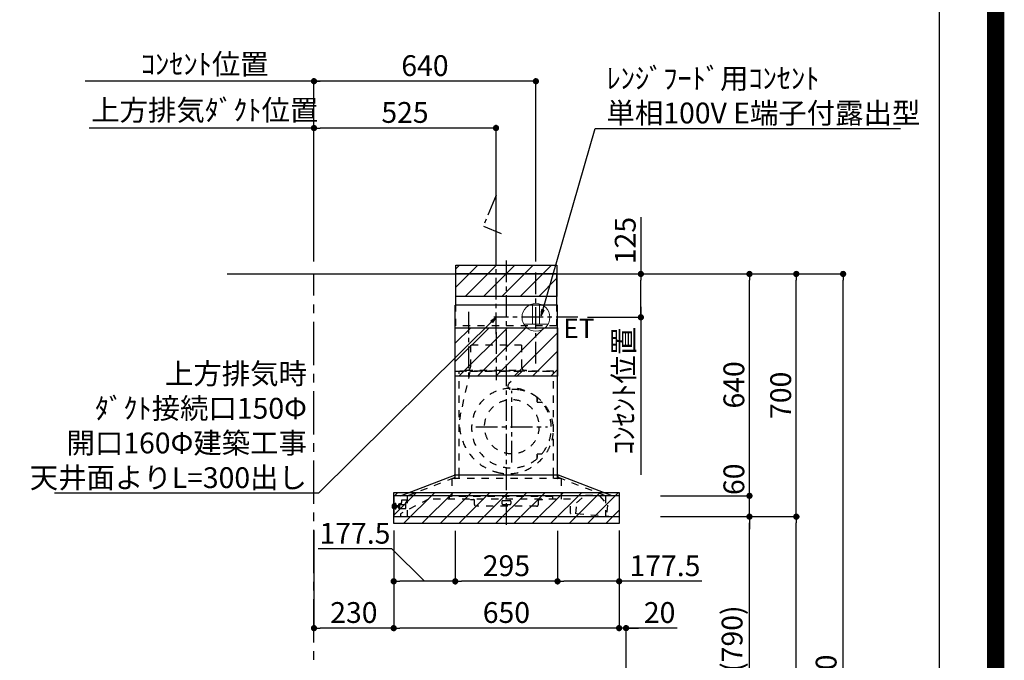
# Model space of a CAD drawing. Extents: x 0 to 26473, y -25 to 8845.
# Drawn here: x 23634 to 26473, y 3362 to 5210 of the extents above; entities that cross this region are included whole.
import ezdxf

# ---------------------------------------------------------------- set-up
doc = ezdxf.new("R2010")
doc.units = 0
doc.header["$LTSCALE"] = 50
doc.header["$MEASUREMENT"] = 0
doc.linetypes.add('CENTER', pattern=[2, 1.25, -0.25, 0.25, -0.25])
doc.linetypes.add('STYLE_03', pattern=[0.416641, 0.208282, -0.208359])
doc.layers.get('0').update_dxf_attribs({"linetype": 'CONTINUOUS'})
doc.layers.get('DEFPOINTS').update_dxf_attribs({"color": 146, "linetype": 'CONTINUOUS'})
for name, color, linetype in [('111-壁仕上', 3, 'CONTINUOUS'), ('120-キャビネット（外）', 7, 'CONTINUOUS'), ('150-機器', 8, 'CONTINUOUS'), ('160-文字', 254, 'CONTINUOUS'), ('166-寸法B', 11, 'CONTINUOUS'), ('180-補助', 161, 'CONTINUOUS'), ('190-図面外枠', 5, 'CONTINUOUS')]:
    doc.layers.add(name, color=color, linetype=linetype)
doc.styles.add('KH001', font='txt')
doc.styles.add('ＭＳ ゴシック', font='txt', dxfattribs={"height": 10})
doc.dimstyles.new('KH1xx030', dxfattribs={"dimscale": 30, "dimtxt": 2, "dimasz": 0.6, "dimexe": 0.3, "dimexo": 1.2, "dimgap": 0.5, "dimtad": 3, "dimdec": 1, "dimdsep": 46, "dimlunit": 6, "dimtxsty": 'KH001', "dimblk": 'DOT', "dimcen": 1, "dimdle": 1, "dimclrd": 256, "dimclre": 256, "dimclrt": 256, "dimadec": 0, "dimazin": 0, "dimtfac": 1, "dimtdec": 1, "dimtix": 1, "dimtmove": 2, "dimatfit": 3, "dimldrblk": 'CLOSEDBLANK', "dimfxl": 1, "dimtolj": 1, "dimtzin": 0, "dimlwd": -1, "dimlwe": -1, "dimarcsym": 0})
pattern_1 = [(45, (3199.964, 1731.966), (-26.5165, 26.5165), [])]

# ---------------------------------------------------------------- blocks, each defined once
blk = doc.blocks.new('A$C5D946DDC')
at = {"layer": '190-図面外枠'}
blk.add_line((20519, 14349.3), (20519, 350.7), dxfattribs=at)
at = {"layer": 'DEFPOINTS'}
blk.add_lwpolyline([(0, 0), (20790, 0), (20790, 14700), (0, 14700)], close=True, dxfattribs=at)
blk = doc.blocks.new('_Dot')
at = {"color": 0, "linetype": 'ByBlock', "lineweight": -2}
blk.add_line((-0.5, 0), (-1, 0), dxfattribs=at)
at = {"color": 0, "linetype": 'ByBlock', "const_width": 0.5}
blk.add_lwpolyline([(-0.25, 0, 1), (0.25, 0, 1)], format="xyb", close=True, dxfattribs=at)
blk = doc.blocks.new('*D162')
at = {"layer": '166-寸法B', "transparency": 16777216}
for p, q in [((24482.3, 4512.4), (24482.3, 4906.2)), ((24989.2, 4897.2), (24500.3, 4897.2)), ((25007.2, 4512.4), (25007.2, 4906.2))]:
    blk.add_line(p, q, dxfattribs=at)
at = {"layer": 'DEFPOINTS', "color": 0, "transparency": 16777216}
for p in [(24482.3, 4897.2), (24482.3, 4476.4), (25007.2, 4476.4)]:
    blk.add_point(p, dxfattribs=at)
at = {"layer": '166-寸法B', "transparency": 16777216, "xscale": 18, "yscale": 18, "zscale": 18, "rotation": 180}
blk.add_blockref('_Dot', (24482.3, 4897.2), dxfattribs=at)
at = {"layer": '166-寸法B', "transparency": 16777216, "xscale": 18, "yscale": 18, "zscale": 18}
blk.add_blockref('_Dot', (25007.2, 4897.2), dxfattribs=at)
at = {"layer": '166-寸法B', "transparency": 16777216, "insert": (24744.8, 4942.2), "char_height": 60, "attachment_point": 5, "style": 'KH001'}
blk.add_mtext('\\A1;525', dxfattribs=at)
blk = doc.blocks.new('_ClosedBlank')
at = {"color": 0, "linetype": 'ByBlock', "lineweight": -2}
for p, q in [((-1, 0.17), (0, 0)), ((-1, 0.17), (-1, -0.17)), ((0, 0), (-1, -0.17))]:
    blk.add_line(p, q, dxfattribs=at)
blk = doc.blocks.new('*D163')
at = {"layer": '166-寸法B', "transparency": 16777216}
for p, q in [((23852.2, 4897.2), (23834.2, 4897.2)), ((24482.3, 4897.2), (23852.2, 4897.2)), ((24482.3, 4512.4), (24482.3, 4906.2)), ((24482.3, 4897.2), (24500.3, 4897.2))]:
    blk.add_line(p, q, dxfattribs=at)
at = {"layer": 'DEFPOINTS', "color": 0, "transparency": 16777216}
for p in [(23852.2, 4897.2), (23852.2, 4476.4), (24482.3, 4476.4)]:
    blk.add_point(p, dxfattribs=at)
at = {"layer": '166-寸法B', "transparency": 16777216, "insert": (24167.3, 4948.9), "char_height": 60, "attachment_point": 5, "style": 'KH001'}
blk.add_mtext('\\A1;上方排気ﾀﾞｸﾄ位置', dxfattribs=at)
blk = doc.blocks.new('_None')
blk = doc.blocks.new('*D167')
at = {"layer": '166-寸法B', "transparency": 16777216}
for p, q in [((25424.9, 4640.1), (25424.9, 4476.4)), ((25270.7, 4476.4), (25433.9, 4476.4)), ((25424.9, 4369.4), (25424.9, 4458.4)), ((25270.7, 4351.4), (25433.9, 4351.4))]:
    blk.add_line(p, q, dxfattribs=at)
at = {"layer": 'DEFPOINTS', "color": 0, "transparency": 16777216}
for p in [(25234.7, 4476.4), (25424.9, 4476.4), (25234.7, 4351.4)]:
    blk.add_point(p, dxfattribs=at)
at = {"layer": '166-寸法B', "transparency": 16777216, "xscale": 18, "yscale": 18, "zscale": 18}
for p, rotation in [((25424.9, 4476.4), 90), ((25424.9, 4351.4), 270)]:
    blk.add_blockref('_Dot', p, dxfattribs=dict(at, rotation=rotation))
at = {"layer": '166-寸法B', "transparency": 16777216, "insert": (25379.9, 4572.7), "char_height": 60, "attachment_point": 5, "rotation": 90, "style": 'KH001'}
blk.add_mtext('\\A1;125', dxfattribs=at)
blk = doc.blocks.new('*D168')
at = {"layer": '166-寸法B', "transparency": 16777216}
for p, q in [((25424.9, 4381.4), (25424.9, 3897.2)), ((25270.7, 4351.4), (25433.9, 4351.4))]:
    blk.add_line(p, q, dxfattribs=at)
at = {"layer": 'DEFPOINTS', "color": 0, "transparency": 16777216}
for p in [(25234.7, 4351.4), (25354, 3927.2), (25424.9, 3927.2)]:
    blk.add_point(p, dxfattribs=at)
at = {"layer": '166-寸法B', "transparency": 16777216, "insert": (25375.4, 4139.3), "char_height": 60, "attachment_point": 5, "rotation": 90, "style": 'KH001'}
blk.add_mtext('\\A1;ｺﾝｾﾝﾄ位置', dxfattribs=at)
blk = doc.blocks.new('*D170')
at = {"layer": '166-寸法B', "transparency": 16777216}
for p, q in [((24712.2, 3736), (24712.2, 3445.9)), ((25362.2, 3736), (25362.2, 3445.9)), ((25344.2, 3454.9), (24730.2, 3454.9))]:
    blk.add_line(p, q, dxfattribs=at)
at = {"layer": 'DEFPOINTS', "color": 0, "transparency": 16777216}
for p in [(24712.2, 3772), (25362.2, 3772), (24712.2, 3454.9)]:
    blk.add_point(p, dxfattribs=at)
at = {"layer": '166-寸法B', "transparency": 16777216, "xscale": 18, "yscale": 18, "zscale": 18, "rotation": 180}
blk.add_blockref('_Dot', (24712.2, 3454.9), dxfattribs=at)
at = {"layer": '166-寸法B', "transparency": 16777216, "xscale": 18, "yscale": 18, "zscale": 18}
blk.add_blockref('_Dot', (25362.2, 3454.9), dxfattribs=at)
at = {"layer": '166-寸法B', "transparency": 16777216, "insert": (25037.2, 3499.9), "char_height": 60, "attachment_point": 5, "style": 'KH001'}
blk.add_mtext('\\A1;650', dxfattribs=at)
blk = doc.blocks.new('*D174')
at = {"layer": '166-寸法B', "transparency": 16777216}
for p, q in [((25362.2, 3736), (25362.2, 3445.9)), ((25344.2, 3454.9), (25326.2, 3454.9)), ((25382.3, 3454.9), (25362.2, 3454.9)), ((25382.3, 3454.9), (25362.2, 3454.9)), ((25382.3, 2972.4), (25382.3, 3463.9)), ((25529.7, 3454.9), (25382.3, 3454.9)), ((25400.3, 3454.9), (25418.3, 3454.9))]:
    blk.add_line(p, q, dxfattribs=at)
at = {"layer": 'DEFPOINTS', "color": 0, "transparency": 16777216}
for p in [(25362.2, 3772), (25362.2, 3454.9), (25382.3, 2936.4)]:
    blk.add_point(p, dxfattribs=at)
at = {"layer": '166-寸法B', "transparency": 16777216, "xscale": 18, "yscale": 18, "zscale": 18}
blk.add_blockref('_Dot', (25362.2, 3454.9), dxfattribs=at)
at = {"layer": '166-寸法B', "transparency": 16777216, "xscale": 18, "yscale": 18, "zscale": 18, "rotation": 180}
blk.add_blockref('_Dot', (25382.3, 3454.9), dxfattribs=at)
at = {"layer": '166-寸法B', "transparency": 16777216, "insert": (25479, 3499.9), "char_height": 60, "attachment_point": 5, "style": 'KH001'}
blk.add_mtext('\\A1;20', dxfattribs=at)
blk = doc.blocks.new('*D175')
at = {"layer": '166-寸法B', "transparency": 16777216}
for p, q in [((24512.3, 5032.2), (23822.2, 5032.2)), ((24482.3, 4512.4), (24482.3, 5041.2))]:
    blk.add_line(p, q, dxfattribs=at)
at = {"layer": 'DEFPOINTS', "color": 0, "transparency": 16777216}
for p in [(23852.2, 5032.2), (23852.2, 4476.4), (24482.3, 4476.4)]:
    blk.add_point(p, dxfattribs=at)
at = {"layer": '166-寸法B', "transparency": 16777216, "insert": (24167.3, 5081.6), "char_height": 60, "attachment_point": 5, "style": 'KH001'}
blk.add_mtext('\\A1;ｺﾝｾﾝﾄ位置', dxfattribs=at)
blk = doc.blocks.new('*D176')
at = {"layer": '166-寸法B', "transparency": 16777216}
for p, q in [((24482.3, 4512.4), (24482.3, 5041.2)), ((25104.2, 5032.2), (24500.3, 5032.2)), ((25122.2, 4512.4), (25122.2, 5041.2))]:
    blk.add_line(p, q, dxfattribs=at)
at = {"layer": 'DEFPOINTS', "color": 0, "transparency": 16777216}
for p in [(24482.3, 5032.2), (24482.3, 4476.4), (25122.2, 4476.4)]:
    blk.add_point(p, dxfattribs=at)
at = {"layer": '166-寸法B', "transparency": 16777216, "xscale": 18, "yscale": 18, "zscale": 18, "rotation": 180}
blk.add_blockref('_Dot', (24482.3, 5032.2), dxfattribs=at)
at = {"layer": '166-寸法B', "transparency": 16777216, "xscale": 18, "yscale": 18, "zscale": 18}
blk.add_blockref('_Dot', (25122.2, 5032.2), dxfattribs=at)
at = {"layer": '166-寸法B', "transparency": 16777216, "insert": (24802.3, 5077.2), "char_height": 60, "attachment_point": 5, "style": 'KH001'}
blk.add_mtext('\\A1;640', dxfattribs=at)
blk = doc.blocks.new('*D177')
at = {"layer": '166-寸法B', "transparency": 16777216}
for p, q in [((24482.3, 3736), (24482.3, 3445.9)), ((24712.2, 3736), (24712.2, 3445.9)), ((24694.2, 3454.9), (24500.3, 3454.9))]:
    blk.add_line(p, q, dxfattribs=at)
at = {"layer": 'DEFPOINTS', "color": 0, "transparency": 16777216}
for p in [(24482.3, 3772), (24712.2, 3772), (24482.3, 3454.9)]:
    blk.add_point(p, dxfattribs=at)
at = {"layer": '166-寸法B', "transparency": 16777216, "xscale": 18, "yscale": 18, "zscale": 18, "rotation": 180}
blk.add_blockref('_Dot', (24482.3, 3454.9), dxfattribs=at)
at = {"layer": '166-寸法B', "transparency": 16777216, "xscale": 18, "yscale": 18, "zscale": 18}
blk.add_blockref('_Dot', (24712.2, 3454.9), dxfattribs=at)
at = {"layer": '166-寸法B', "transparency": 16777216, "insert": (24597.3, 3499.9), "char_height": 60, "attachment_point": 5, "style": 'KH001'}
blk.add_mtext('\\A1;230', dxfattribs=at)
blk = doc.blocks.new('*D194')
at = {"layer": '166-寸法B', "transparency": 16777216}
for p, q in [((25517.7, 3776.4), (25747.1, 3776.4)), ((25738.1, 2954.4), (25738.1, 3758.4)), ((25418.3, 2936.4), (25747.1, 2936.4))]:
    blk.add_line(p, q, dxfattribs=at)
at = {"layer": 'DEFPOINTS', "color": 0, "transparency": 16777216}
for p in [(25481.7, 3776.4), (25738.1, 3776.4), (25382.3, 2936.4)]:
    blk.add_point(p, dxfattribs=at)
at = {"layer": '166-寸法B', "transparency": 16777216, "xscale": 18, "yscale": 18, "zscale": 18}
for p, rotation in [((25738.1, 3776.4), 90), ((25738.1, 2936.4), 270)]:
    blk.add_blockref('_Dot', p, dxfattribs=dict(at, rotation=rotation))
at = {"layer": '166-寸法B', "transparency": 16777216, "insert": (25688, 3356.4), "char_height": 60, "attachment_point": 5, "rotation": 90, "style": 'KH001'}
blk.add_mtext('\\A1;840(790)', dxfattribs=at)
blk = doc.blocks.new('*D195')
at = {"layer": '166-寸法B', "transparency": 16777216}
for p, q in [((25270.7, 4476.4), (25882.1, 4476.4)), ((25873.1, 3794.4), (25873.1, 4458.4)), ((25568.8, 3776.4), (25882.1, 3776.4))]:
    blk.add_line(p, q, dxfattribs=at)
at = {"layer": 'DEFPOINTS', "color": 0, "transparency": 16777216}
for p in [(25234.7, 4476.4), (25873.1, 4476.4), (25532.8, 3776.4)]:
    blk.add_point(p, dxfattribs=at)
at = {"layer": '166-寸法B', "transparency": 16777216, "xscale": 18, "yscale": 18, "zscale": 18}
for p, rotation in [((25873.1, 4476.4), 90), ((25873.1, 3776.4), 270)]:
    blk.add_blockref('_Dot', p, dxfattribs=dict(at, rotation=rotation))
at = {"layer": '166-寸法B', "transparency": 16777216, "insert": (25828.1, 4126.4), "char_height": 60, "attachment_point": 5, "rotation": 90, "style": 'KH001'}
blk.add_mtext('\\A1;700', dxfattribs=at)
blk = doc.blocks.new('*D196')
at = {"layer": '166-寸法B', "transparency": 16777216}
for p, q in [((25433.8, 4476.4), (26017.1, 4476.4)), ((26008.1, 2094.4), (26008.1, 4458.4)), ((25417.8, 2076.4), (26017.1, 2076.4))]:
    blk.add_line(p, q, dxfattribs=at)
at = {"layer": 'DEFPOINTS', "color": 0, "transparency": 16777216}
for p in [(25397.8, 4476.4), (26008.1, 4476.4), (25381.8, 2076.4)]:
    blk.add_point(p, dxfattribs=at)
at = {"layer": '166-寸法B', "transparency": 16777216, "xscale": 18, "yscale": 18, "zscale": 18}
for p, rotation in [((26008.1, 4476.4), 90), ((26008.1, 2076.4), 270)]:
    blk.add_blockref('_Dot', p, dxfattribs=dict(at, rotation=rotation))
at = {"layer": '166-寸法B', "transparency": 16777216, "insert": (25959.2, 3276.4), "char_height": 60, "attachment_point": 5, "rotation": 90, "style": 'KH001'}
blk.add_mtext('\\A1;2,400', dxfattribs=at)
blk = doc.blocks.new('*D197')
at = {"layer": '166-寸法B', "transparency": 16777216}
for p, q in [((25517.7, 3776.4), (25882.1, 3776.4)), ((25873.1, 2094.4), (25873.1, 3758.4)), ((25417.8, 2076.4), (25882.1, 2076.4))]:
    blk.add_line(p, q, dxfattribs=at)
at = {"layer": 'DEFPOINTS', "color": 0, "transparency": 16777216}
for p in [(25481.7, 3776.4), (25873.1, 3776.4), (25381.8, 2076.4)]:
    blk.add_point(p, dxfattribs=at)
at = {"layer": '166-寸法B', "transparency": 16777216, "xscale": 18, "yscale": 18, "zscale": 18}
for p, rotation in [((25873.1, 3776.4), 90), ((25873.1, 2076.4), 270)]:
    blk.add_blockref('_Dot', p, dxfattribs=dict(at, rotation=rotation))
at = {"layer": '166-寸法B', "transparency": 16777216, "insert": (25824.2, 2926.4), "char_height": 60, "attachment_point": 5, "rotation": 90, "style": 'KH001'}
blk.add_mtext('\\A1;1,700', dxfattribs=at)
blk = doc.blocks.new('*D198')
at = {"layer": '166-寸法B', "transparency": 16777216}
for p, q in [((25738.1, 3854.4), (25738.1, 3872.4)), ((25481.1, 3836.4), (25747.1, 3836.4)), ((25738.1, 3776.4), (25738.1, 3836.4)), ((25481.7, 3776.4), (25747.1, 3776.4)), ((25738.1, 3758.4), (25738.1, 3740.4))]:
    blk.add_line(p, q, dxfattribs=at)
at = {"layer": 'DEFPOINTS', "color": 0, "transparency": 16777216}
for p in [(25445.1, 3836.4), (25738.1, 3836.4), (25445.7, 3776.4)]:
    blk.add_point(p, dxfattribs=at)
at = {"layer": '166-寸法B', "transparency": 16777216, "xscale": 18, "yscale": 18, "zscale": 18}
for p, rotation in [((25738.1, 3836.4), 270), ((25738.1, 3776.4), 90)]:
    blk.add_blockref('_Dot', p, dxfattribs=dict(at, rotation=rotation))
at = {"layer": '166-寸法B', "transparency": 16777216, "insert": (25693.1, 3884.2), "char_height": 60, "attachment_point": 5, "rotation": 90, "style": 'KH001'}
blk.add_mtext('\\A1;60', dxfattribs=at)
blk = doc.blocks.new('*D199')
at = {"layer": '166-寸法B', "transparency": 16777216}
for p, q in [((25270.7, 4476.4), (25747.1, 4476.4)), ((25738.1, 3854.4), (25738.1, 4458.4)), ((25481.1, 3836.4), (25747.1, 3836.4))]:
    blk.add_line(p, q, dxfattribs=at)
at = {"layer": 'DEFPOINTS', "color": 0, "transparency": 16777216}
for p in [(25234.7, 4476.4), (25738.1, 4476.4), (25445.1, 3836.4)]:
    blk.add_point(p, dxfattribs=at)
at = {"layer": '166-寸法B', "transparency": 16777216, "xscale": 18, "yscale": 18, "zscale": 18}
for p, rotation in [((25738.1, 4476.4), 90), ((25738.1, 3836.4), 270)]:
    blk.add_blockref('_Dot', p, dxfattribs=dict(at, rotation=rotation))
at = {"layer": '166-寸法B', "transparency": 16777216, "insert": (25693.1, 4156.4), "char_height": 60, "attachment_point": 5, "rotation": 90, "style": 'KH001'}
blk.add_mtext('\\A1;640', dxfattribs=at)
blk = doc.blocks.new('*D207')
at = {"layer": '166-寸法B', "transparency": 16777216}
for p, q in [((25184.7, 3735.4), (25184.7, 3580.9)), ((25362.2, 3736), (25362.2, 3580.9)), ((25344.2, 3589.9), (25202.7, 3589.9)), ((25600.8, 3589.9), (25362.2, 3589.9))]:
    blk.add_line(p, q, dxfattribs=at)
at = {"layer": 'DEFPOINTS', "color": 0, "transparency": 16777216}
for p in [(25184.7, 3771.4), (25362.2, 3772), (25184.7, 3589.9)]:
    blk.add_point(p, dxfattribs=at)
at = {"layer": '166-寸法B', "transparency": 16777216, "xscale": 18, "yscale": 18, "zscale": 18, "rotation": 180}
blk.add_blockref('_Dot', (25184.7, 3589.9), dxfattribs=at)
at = {"layer": '166-寸法B', "transparency": 16777216, "xscale": 18, "yscale": 18, "zscale": 18}
blk.add_blockref('_Dot', (25362.2, 3589.9), dxfattribs=at)
at = {"layer": '166-寸法B', "transparency": 16777216, "insert": (25494.4, 3634.9), "char_height": 60, "attachment_point": 5, "style": 'KH001'}
blk.add_mtext('\\A1;177.5', dxfattribs=at)
blk = doc.blocks.new('*D208')
at = {"layer": '166-寸法B', "transparency": 16777216}
for p, q in [((24889.7, 3735.4), (24889.7, 3580.9)), ((25184.7, 3735.4), (25184.7, 3580.9)), ((25166.7, 3589.9), (24907.7, 3589.9))]:
    blk.add_line(p, q, dxfattribs=at)
at = {"layer": 'DEFPOINTS', "color": 0, "transparency": 16777216}
for p in [(24889.7, 3771.4), (25184.7, 3771.4), (24889.7, 3589.9)]:
    blk.add_point(p, dxfattribs=at)
at = {"layer": '166-寸法B', "transparency": 16777216, "xscale": 18, "yscale": 18, "zscale": 18, "rotation": 180}
blk.add_blockref('_Dot', (24889.7, 3589.9), dxfattribs=at)
at = {"layer": '166-寸法B', "transparency": 16777216, "xscale": 18, "yscale": 18, "zscale": 18}
blk.add_blockref('_Dot', (25184.7, 3589.9), dxfattribs=at)
at = {"layer": '166-寸法B', "transparency": 16777216, "insert": (25037.2, 3634.9), "char_height": 60, "attachment_point": 5, "style": 'KH001'}
blk.add_mtext('\\A1;295', dxfattribs=at)
blk = doc.blocks.new('*D209')
at = {"layer": '166-寸法B', "transparency": 16777216}
for p, q in [((24712.2, 3736), (24712.2, 3580.9)), ((24889.7, 3735.4), (24889.7, 3580.9)), ((24706.9, 3683.5), (24494.1, 3683.5)), ((24801, 3589.9), (24706.9, 3683.5)), ((24871.7, 3589.9), (24730.2, 3589.9))]:
    blk.add_line(p, q, dxfattribs=at)
at = {"layer": 'DEFPOINTS', "color": 0, "transparency": 16777216}
for p in [(24712.2, 3772), (24889.7, 3771.4), (24712.2, 3589.9)]:
    blk.add_point(p, dxfattribs=at)
at = {"layer": '166-寸法B', "transparency": 16777216, "xscale": 18, "yscale": 18, "zscale": 18, "rotation": 180}
blk.add_blockref('_Dot', (24712.2, 3589.9), dxfattribs=at)
at = {"layer": '166-寸法B', "transparency": 16777216, "xscale": 18, "yscale": 18, "zscale": 18}
blk.add_blockref('_Dot', (24889.7, 3589.9), dxfattribs=at)
at = {"layer": '166-寸法B', "transparency": 16777216, "insert": (24600.5, 3728.5), "char_height": 60, "attachment_point": 5, "style": 'KH001'}
blk.add_mtext('\\A1;177.5', dxfattribs=at)
blk = doc.blocks.new('ｺﾝｾﾝﾄ 展開用')
at = {"layer": '160-文字', "color": 4, "linetype": 'Continuous', "lineweight": 20}
for p, q in [((-20, 34.6), (-20, -34.6)), ((38.7, 10), (-20, 10)), ((38.7, -10), (-20, -10))]:
    blk.add_line(p, q, dxfattribs=at)
blk.add_circle((0, 0), 40, dxfattribs=at)
blk = doc.blocks.new('SBARF-901L_D_S')
at = {"layer": '180-補助'}
h = blk.add_hatch(dxfattribs=at)
h.set_pattern_fill('ANSI31', color=13, scale=300, style=0)
h.set_pattern_definition(pattern_1)
h.paths.add_polyline_path([(-145.5, 25), (145.5, 25), (145.5, -65), (-145.5, -65)])
h = blk.add_hatch(dxfattribs=at)
h.set_pattern_fill('ANSI31', color=13, scale=300, style=0)
h.set_pattern_definition(pattern_1)
h.paths.add_polyline_path([(-147.5, -155), (147.5, -155), (147.5, -295), (-147.5, -295)])
h = blk.add_hatch(dxfattribs=at)
h.set_pattern_fill('ANSI31', color=13, scale=300, style=0)
h.set_pattern_definition(pattern_1)
h.paths.add_polyline_path([(-325, -630), (325, -630), (325, -720), (-325, -720)])
at = {"layer": '150-機器', "color": 161, "linetype": 'CENTER'}
for p, q in [((0, -723.3), (0, 38.5)), ((-30, -168.1), (-30, -306)), ((15.5, -543.7), (15.5, -337.3)), ((-87.8, -440.5), (118.7, -440.5))]:
    blk.add_line(p, q, dxfattribs=at)
at = {"layer": '150-機器', "color": 6, "linetype": 'Continuous'}
for p, q in [((145.5, 0), (-145.5, 0)), ((-145.5, -90), (-145.5, 0)), ((145.5, -90), (145.5, 0)), ((-147.5, -580), (-147.5, -90)), ((147.5, -90), (-147.5, -90)), ((147.5, -580), (147.5, -90)), ((-305, -640), (-150.1, -580)), ((150.1, -580), (-150.1, -580)), ((305, -640), (150.1, -580)), ((-325, -640.6), (-325, -699.4)), ((324.4, -640), (-324.4, -640)), ((325, -640.6), (325, -699.4)), ((324.4, -700), (-324.4, -700))]:
    blk.add_line(p, q, dxfattribs=at)
at = {"layer": '150-機器', "color": 161, "linetype": 'STYLE_03', "ltscale": 2}
for p, q in [((-145.5, -150), (-145.5, -90)), ((145.5, -150), (145.5, -90)), ((145.5, -150), (-145.5, -150)), ((-103.8, -205), (-103.8, -268)), ((43.8, -205), (-103.8, -205)), ((43.8, -205), (43.8, -268)), ((-145.5, -280), (145.5, -280)), ((136, -280), (-136, -280)), ((-136, -580), (-136, -280)), ((-105.1, -281.2), (-131.9, -400.3)), ((-118, -279.4), (-118, -277)), ((-118, -277), (58, -277)), ((44.4, -281.2), (7.3, -316.2)), ((58, -279.4), (58, -277)), ((136, -580), (136, -280)), ((88.9, -359.3), (88.9, -358.2)), ((88.9, -366.8), (88.9, -359.3)), ((89.5, -359.3), (88.9, -359.3)), ((88.9, -369), (88.9, -366.8)), ((89.5, -366.8), (89.5, -359.3)), ((89.9, -370), (99.7, -370)), ((88.9, -522.3), (88.9, -520)), ((88.9, -529.8), (88.9, -522.3)), ((89.5, -522.3), (88.9, -522.3)), ((88.9, -530.8), (88.9, -529.8)), ((89.5, -529.8), (88.9, -529.8)), ((89.5, -529.8), (89.5, -522.3)), ((89.9, -519), (99.7, -519)), ((-285.9, -640), (-131, -580)), ((157.5, -590), (-157, -590)), ((-157, -590), (-157, -642)), ((-148.5, -581.6), (-148.5, -589.2)), ((-147.5, -590), (-147.5, -580)), ((-136, -590), (-136, -580)), ((285.9, -640), (131, -580)), ((136, -590), (136, -580)), ((147.5, -590), (147.5, -580)), ((148.5, -581.6), (148.5, -589.2)), ((157.5, -590), (157.5, -650)), ((-224.8, -650), (-305, -691.5)), ((-302.5, -653), (-302.5, -659.5)), ((-287.5, -652), (-301.5, -652)), ((-287.5, -653), (-287.5, -652)), ((-287.5, -659.5), (-287.5, -653)), ((-285.9, -640), (-285.9, -700)), ((-285.9, -640), (-285.9, -700)), ((185, -650), (-224.8, -650)), ((-164.8, -642), (-164.8, -650)), ((133.2, -642), (-164.8, -642)), ((-104, -650.6), (-104, -650)), ((-104, -650.6), (-95, -650.6)), ((95, -650.6), (104, -650.6)), ((104, -650.6), (104, -650)), ((133.2, -642), (133.2, -650)), ((185, -690.3), (185, -650)), ((202.5, -659.7), (228.8, -636.6)), ((228.8, -636.6), (268.7, -639.6)), ((228.8, -636.6), (268.7, -639.6)), ((268.7, -639.6), (291.3, -666.4)), ((285.9, -640), (285.9, -700)), ((-328.5, -674.5), (-328.5, -665.5)), ((-327.5, -664.5), (-325, -664.5)), ((-325, -675.5), (-327.5, -675.5)), ((-325, -664.5), (-320.7, -664.5)), ((-320.7, -675.5), (-325, -675.5)), ((-320.7, -678.4), (-320.7, -661.6)), ((-320.6, -661.5), (-318.8, -661.5)), ((-318.8, -678.5), (-320.6, -678.5)), ((-318.7, -678.4), (-318.7, -661.6)), ((-318.7, -664.5), (-318, -664.5)), ((-318, -675.6), (-318.7, -675.5)), ((-318, -675.6), (-318, -664.5)), ((-317, -666.5), (-318, -667.5)), ((-316.5, -667.5), (-318, -667.5)), ((-317, -673.5), (-318, -672.5)), ((-318, -672.5), (-316.5, -672.5)), ((-317, -666.5), (-316.5, -666.5)), ((-317, -673.5), (-316.5, -673.5)), ((-316.5, -666.5), (-316.5, -673.5)), ((-316.5, -667.5), (-311.7, -667.5)), ((-311.7, -672.5), (-316.5, -672.5)), ((-311.7, -667), (-311.7, -670)), ((-311.7, -670), (-311.7, -673)), ((-311.2, -666.5), (-310.5, -666.5)), ((-311.2, -666.5), (-311.2, -673.5)), ((-311.2, -666.5), (-311.2, -673.5)), ((-310.5, -673.5), (-311.2, -673.5)), ((-310.5, -663), (-309.5, -663)), ((-310.5, -676.5), (-310.5, -663)), ((-310.5, -676.5), (-309.5, -676.5)), ((-309.5, -662), (-309.5, -678)), ((-309.5, -662), (-308.5, -662)), ((-309.5, -662), (-308.5, -662)), ((-309.5, -663), (-308.5, -663)), ((-309.5, -676.5), (-308.5, -676.5)), ((-309.5, -678), (-308.5, -678)), ((-309.5, -678), (-308.5, -678)), ((-308.5, -662), (-308.5, -678)), ((-308.5, -663), (-306, -663)), ((-305.5, -676.5), (-308.5, -676.5)), ((-305.5, -664), (-305.5, -663.5)), ((-305.5, -676.5), (-296.5, -676.5)), ((-305, -665), (-290.5, -665)), ((-302.5, -665), (-302.5, -659.5)), ((-296.5, -676.5), (-295.5, -676.5)), ((-295.5, -676.5), (-290.5, -676.5)), ((-287.5, -659.6), (-290.7, -659.6)), ((-290.5, -676.5), (-290.5, -659.6)), ((-92, -665), (-92, -653.6)), ((87, -670), (-87, -670)), ((-13, -656.6), (-13, -662)), ((-10, -653.6), (10, -653.6)), ((-10, -665), (10, -665)), ((13, -656.6), (13, -662)), ((92, -665), (92, -653.6)), ((200.1, -692), (202.5, -659.7)), ((291.3, -666.4), (288.8, -698.7)), ((-305, -691.5), (-305, -700)), ((306.1, -700), (185.6, -690.9))]:
    blk.add_line(p, q, dxfattribs=at)
at = {"layer": '150-機器', "linetype": 'CENTER'}
blk.add_lwpolyline([(-30, -174.1), (-30, 227.6), (-66.4, 137.7), (-15.2, 116.4)], dxfattribs=at)
at = {"layer": '150-機器', "color": 161, "linetype": 'STYLE_03', "ltscale": 2}
blk.add_circle((15.5, -440.5), 78.5, dxfattribs=at)
for centre, radius, start, end in [((-117.4, -279.4), 0.6, 180, 270), ((-115, -268), 11.2, 306.5275, 0), ((55, -268), 11.2, 180, 233.4725), ((57.4, -279.4), 0.6, 270, 360), ((14.5, -444.5), 115, 50.3943, 309.6057), ((14.2, -323.5), 10, 133.319, 274.3117), ((22.6, -435.7), 102.5, 82.5286, 94.3117), ((22.6, -435.7), 102.5, 75, 81.7534), ((19, -449.2), 116.5, 52.6395, 75), ((85.9, -358.2), 3, 0, 50.3943), ((89.9, -369), 1, 180, 270), ((19, -449.2), 116.5, 345, 52.6395), ((99.7, -375), 5, 39.1844, 90), ((14.5, -444.5), 115, 320.8156, 39.1844), ((9.1, -432), 144.5, 167.3236, 255), ((5.5, -445.5), 130.5, 255, 345), ((85.9, -530.8), 3, 309.6057, 0), ((89.9, -520), 1, 90, 180), ((99.7, -514), 5, 270, 320.8156), ((-150.1, -581.6), 1.6, 360, 105.0609), ((-147.7, -589.2), 0.8, 180, 270), ((147.7, -589.2), 0.8, 270, 360), ((150.1, -581.6), 1.6, 74.9391, 180), ((-301.5, -653), 1, 90, 180), ((-95, -653.6), 3, 0, 90), ((95, -653.6), 3, 90, 180), ((-327.5, -665.5), 1, 90.2728, 180), ((-327.5, -674.5), 1, 180, 269.7272), ((-320.6, -661.6), 0.1, 89.9999, 180), ((-320.6, -678.4), 0.1, 180, 270.0001), ((-318.8, -661.6), 0.1, 0, 90), ((-318.8, -678.4), 0.1, 270, 0), ((-311.2, -667), 0.5, 90, 180), ((-311.2, -673), 0.5, 180, 270), ((-306, -663.5), 0.5, 0, 90), ((-305, -664.5), 0.5, 180, 270), ((-87, -665), 5, 180, 270), ((-10, -656.6), 3, 90, 180), ((-10, -662), 3, 180, 270), ((10, -656.6), 3, 0, 90), ((10, -662), 3, 270, 0), ((87, -665), 5, 270, 0), ((185.6, -690.3), 0.6, 180, 265.7037)]:
    blk.add_arc(centre, radius, start, end, dxfattribs=at)
at = {"layer": '150-機器', "color": 6, "linetype": 'Continuous'}
for centre, start, end in [((-324.4, -640.6), 90, 180), ((324.4, -640.6), 0, 90), ((-324.4, -699.4), 180, 270), ((324.4, -699.4), 270, 0)]:
    blk.add_arc(centre, 0.6, start, end, dxfattribs=at)
at = {"layer": '180-補助', "color": 13}
for points in [[(-145.5, 25), (145.5, 25), (145.5, -65), (-145.5, -65)], [(-147.5, -155), (147.5, -155), (147.5, -295), (-147.5, -295)], [(-325, -630), (325, -630), (325, -720), (-325, -720)]]:
    blk.add_lwpolyline(points, close=True, dxfattribs=at)
at = {"layer": 'DEFPOINTS', "linetype": 'CENTER'}
for p, q in [((85, -258.3), (85, 8.3)), ((-109.4, -109.6), (-109.4, -307.9)), ((206.2, -125), (-36.2, -125))]:
    blk.add_line(p, q, dxfattribs=at)
at = {"layer": '160-文字', "rotation": 90.00000000000003}
blk.add_blockref('ｺﾝｾﾝﾄ 展開用', (85, -125), dxfattribs=at)
at = {"layer": '160-文字', "color": 4, "lineweight": 0, "insert": (163.6, -129), "char_height": 56, "attachment_point": 1, "line_spacing_factor": 0.782827, "style": 'ＭＳ ゴシック'}
blk.add_mtext('ET', dxfattribs=at)

msp = doc.modelspace()

# ---------------------------------------------------------------- linework, layer by layer
at = {"layer": '111-壁仕上', "ltscale": 2}
msp.add_line((24231.97, 4476.36), (25607.81, 4476.36), dxfattribs=at)
at = {"layer": '111-壁仕上', "color": 253, "linetype": 'CENTER', "ltscale": 2}
msp.add_line((24482.28, 1213.75), (24482.28, 4476.36), dxfattribs=at)
at = {"layer": 'DEFPOINTS', "color": 1, "const_width": 50}
msp.add_lwpolyline([(13973.99, 0), (26447.97, 0), (26447.97, 8820), (13973.99, 8820)], close=True, dxfattribs=at)

# ---------------------------------------------------------------- block references
at = {"layer": '120-キャビネット（外）'}
msp.add_blockref('SBARF-901L_D_S', (25037.25, 4476.36), dxfattribs=at)
at = {"layer": '190-図面外枠', "xscale": 0.6000000000058208, "yscale": 0.6000000000058208, "zscale": 0.6000000000058208}
msp.add_blockref('A$C5D946DDC', (13973.99, 0), dxfattribs=at)

# ---------------------------------------------------------------- texts
at = {"layer": '160-文字', "char_height": 60, "style": 'KH001'}
for s, insert, attachment_point in [('\\A1;ﾚﾝｼﾞﾌｰﾄﾞ用ｺﾝｾﾝﾄ\\P単相100V E端子付露出型', (25325.92, 4910.55), 7), ('{\\A1;上方排気時\\Pﾀﾞｸﾄ接続口150Φ\\P開口160Φ建築工事\\P天井面よりL=300出し}', (24461.86, 3858.85), 9)]:
    msp.add_mtext(s, dxfattribs=dict(at, insert=insert, attachment_point=attachment_point))

# ---------------------------------------------------------------- dimensions: what is measured, and where the dimension line sits
at = {"layer": '166-寸法B'}
for base, text, picture, middle in [((23852.22, 5032.2), 'ｺﾝｾﾝﾄ位置', '*D175', (24167.25, 5081.62)), ((23852.22, 4897.2), '上方排気ﾀﾞｸﾄ位置', '*D163', (24167.25, 4948.91))]:
    dim = msp.add_linear_dim(base=base, p1=(24482.28, 4476.36), p2=(23852.22, 4476.36), text=text, dimstyle='KH1xx030', override={"dimblk1": 'None', "dimblk2": 'None', "dimsah": 1, "dimse2": 1}, dxfattribs=at)
    dim.commit()
    dim.dimension.update_dxf_attribs({"geometry": picture, "text_midpoint": middle})
for base, p1, p2, angle, picture, middle in [((24482.28, 5032.2), (25122.25, 4476.36), (24482.28, 4476.36), 180, '*D176', (24802.26, 5077.2)), ((24482.28, 4897.2), (25007.25, 4476.36), (24482.28, 4476.36), 180, '*D162', (24744.76, 4942.2)), ((25738.05, 4476.36), (25445.12, 3836.36), (25234.75, 4476.36), 90, '*D199', (25693.05, 4156.36)), ((26008.05, 4476.36), (25381.76, 2076.36), (25397.76, 4476.36), 90, '*D196', (25959.24, 3276.36)), ((25873.05, 3776.36), (25381.76, 2076.36), (25481.72, 3776.36), 90, '*D197', (25824.24, 2926.36)), ((24712.25, 3454.85), (25362.25, 3771.96), (24712.25, 3771.96), 180, '*D170', (25037.25, 3499.85)), ((24889.75, 3589.85), (25184.75, 3771.36), (24889.75, 3771.36), 180, '*D208', (25037.25, 3634.85))]:
    dim = msp.add_linear_dim(base=base, p1=p1, p2=p2, angle=angle, dimstyle='KH1xx030', dxfattribs=at)
    dim.commit()
    dim.dimension.update_dxf_attribs({"geometry": picture, "text_midpoint": middle})
for base, p1, p2, angle, picture, middle in [((25424.85, 4476.36), (25234.75, 4351.36), (25234.75, 4476.36), 270, '*D167', (25424.85, 4572.7)), ((24712.25, 3589.85), (24889.75, 3771.36), (24712.25, 3771.96), 180, '*D209', (24691.86, 3683.46)), ((25184.75, 3589.85), (25362.25, 3771.96), (25184.75, 3771.36), 180, '*D207', (25494.44, 3634.85)), ((25362.25, 3454.85), (25382.28, 2936.36), (25362.25, 3771.96), 180, '*D174', (25479.02, 3417.3))]:
    dim = msp.add_linear_dim(base=base, p1=p1, p2=p2, angle=angle, dimstyle='KH1xx030', override={"dimtmove": 1}, dxfattribs=at)
    dim.commit()
    dim.dimension.update_dxf_attribs({"geometry": picture, "text_midpoint": middle, "dimtype": 128})
for base, p1, p2, override, picture, middle in [((25873.05, 4476.36), (25532.76, 3776.36), (25234.75, 4476.36), {"dimpost": ''}, '*D195', (25828.05, 4126.36)), ((25738.05, 3776.36), (25382.28, 2936.36), (25481.72, 3776.36), {"dimpost": '(790)'}, '*D194', (25688.03, 3356.36))]:
    dim = msp.add_linear_dim(base=base, p1=p1, p2=p2, angle=90, dimstyle='KH1xx030', override=override, dxfattribs=at)
    dim.commit()
    dim.dimension.update_dxf_attribs({"geometry": picture, "text_midpoint": middle})
dim = msp.add_linear_dim(base=(25424.85, 3927.23), p1=(25234.75, 4351.36), p2=(25354.02, 3927.23), angle=90, text='ｺﾝｾﾝﾄ位置', dimstyle='KH1xx030', override={"dimjust": 2, "dimblk1": 'None', "dimblk2": 'None', "dimsah": 1, "dimse2": 1}, dxfattribs=at)
dim.commit()
dim.dimension.update_dxf_attribs({"geometry": '*D168', "text_midpoint": (25375.44, 4139.29)})
dim = msp.add_linear_dim(base=(25738.05, 3836.36), p1=(25445.72, 3776.36), p2=(25445.12, 3836.36), angle=90, dimstyle='KH1xx030', dxfattribs=at)
dim.commit()
dim.dimension.update_dxf_attribs({"geometry": '*D198', "text_midpoint": (25693.05, 3884.17), "dimtype": 128})
dim = msp.add_linear_dim(base=(24482.28, 3454.85), p1=(24712.25, 3771.96), p2=(24482.28, 3771.96), dimstyle='KH1xx030', dxfattribs=at)
dim.commit()
dim.dimension.update_dxf_attribs({"geometry": '*D177', "text_midpoint": (24597.26, 3499.85)})

# ---------------------------------------------------------------- leaders
at = {"layer": '160-文字', "annotation_type": 0, "has_hookline": 1}
for points, hookline_direction, text_width in [([(25137.25, 4355.76), (25292.92, 4895.55), (25310.92, 4895.55)], 0, 847.61), ([(25007.25, 4351.36), (24494.86, 3843.85), (24476.86, 3843.85)], 1, 727.61)]:
    msp.add_leader(points, dimstyle='KH1xx030', override={"dimgap": 0.5, "dimtad": 1}, dxfattribs=dict(at, hookline_direction=hookline_direction, text_width=text_width))

doc.saveas('drawing.dxf')
